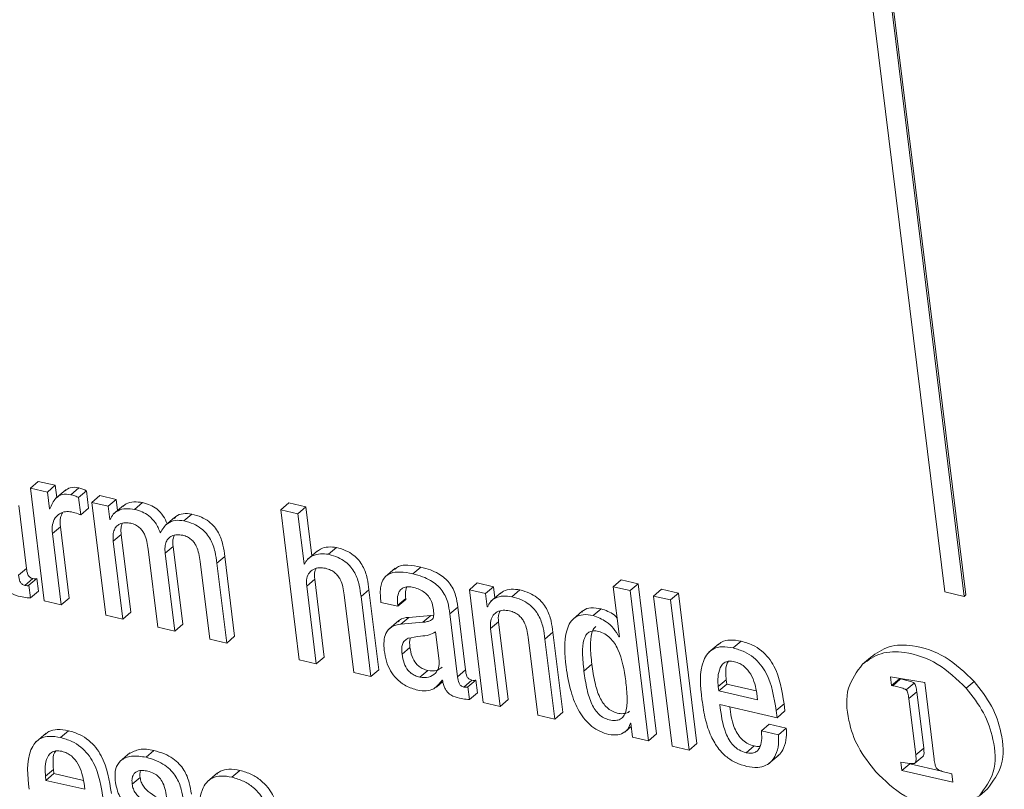
# Model space of a CAD drawing. Units: inches. Extents: x 2 to 195, y -7 to 151.
# Drawn here: x 170 to 171, y 91 to 91 of the extents above; entities that cross this region are included whole.
import ezdxf

# ---------------------------------------------------------------- set-up
doc = ezdxf.new("R2010")
doc.units = ezdxf.units.IN
doc.header["$MEASUREMENT"] = 0
doc.linetypes.add('SLD-Solid', pattern=[0])

msp = doc.modelspace()

# ---------------------------------------------------------------- linework, layer by layer
at = {"color": 7, "linetype": 'SLD-Solid', "lineweight": 15, "ltscale": 18}
for p, q in [((171.0800023, 91.4266114), (171.1490243, 90.8655756)), ((171.1652363, 90.8631495), (171.0962143, 91.4241852)), ((171.164014, 90.8621041), (171.0949894, 91.4231398)), ((170.4450579, 90.9454611), (170.4511721, 90.9506882)), ((170.464261, 90.9476575), (170.4511721, 90.9506882)), ((170.4581469, 90.942433), (170.464261, 90.9476575)), ((170.4654147, 90.9382777), (170.464261, 90.9476575)), ((170.4450579, 90.9454611), (170.4557445, 90.8586114)), ((170.4581469, 90.942433), (170.4450579, 90.9454611)), ((170.4597388, 90.9294814), (170.4581469, 90.942433)), ((170.4724159, 90.9442599), (170.4647732, 90.9377286)), ((170.4762887, 90.9404346), (170.4824029, 90.9456591)), ((170.4821838, 90.9381273), (170.488298, 90.9433544)), ((170.4899321, 90.9300727), (170.488298, 90.9433544)), ((170.4925193, 90.9344709), (170.4986334, 90.939698)), ((170.5110994, 90.9368125), (170.4986334, 90.939698)), ((170.4421011, 90.8836726), (170.4361374, 90.9321398)), ((170.4838179, 90.9248482), (170.4821838, 90.9381273)), ((170.4925193, 90.9344709), (170.5032059, 90.8476212)), ((170.5049852, 90.9315854), (170.4925193, 90.9344709)), ((170.5049852, 90.9315854), (170.5110994, 90.9368125)), ((170.5062392, 90.9213898), (170.5049852, 90.9315854)), ((170.5168176, 90.9321926), (170.5091748, 90.9256587)), ((170.512158, 90.9282089), (170.5110994, 90.9368125)), ((170.5253262, 90.9290801), (170.5314403, 90.9343046)), ((170.6379024, 90.9288161), (170.6440139, 90.9340406)), ((170.6571135, 90.9310073), (170.6440139, 90.9340406)), ((170.4600503, 90.9294101), (170.4597388, 90.9294814)), ((170.4838179, 90.9248482), (170.4899321, 90.9300727)), ((170.5632652, 90.9202943), (170.5693793, 90.9255188)), ((170.6379024, 90.9288161), (170.6521318, 90.8131326)), ((170.6509993, 90.9257828), (170.6379024, 90.9288161)), ((170.6509993, 90.9257828), (170.6571135, 90.9310073)), ((170.6557618, 90.8870808), (170.6509993, 90.9257828)), ((170.6617387, 90.8934141), (170.6571135, 90.9310073)), ((170.5062392, 90.9213898), (170.5069573, 90.922005)), ((170.5065507, 90.9213186), (170.5062392, 90.9213898)), ((170.556396, 90.9231322), (170.5487533, 90.9165983)), ((170.4620725, 90.9105237), (170.4681867, 90.9157482)), ((170.4688308, 90.8555807), (170.4620725, 90.9105237)), ((170.474945, 90.8608052), (170.4681867, 90.9157482)), ((170.5089161, 90.9045495), (170.5150303, 90.9097766)), ((170.5224064, 90.849815), (170.5150303, 90.9097766)), ((170.5162922, 90.8445905), (170.5089161, 90.9045495)), ((170.5357937, 90.8983271), (170.5431697, 90.8383654)), ((170.54888, 90.8952964), (170.5549942, 90.9005209)), ((170.5562587, 90.8353348), (170.54888, 90.8952964)), ((170.5623702, 90.8405619), (170.5549942, 90.9005209)), ((170.6660498, 90.8970995), (170.658407, 90.8905682)), ((170.6747379, 90.8944806), (170.6808521, 90.8997078)), ((170.5757654, 90.8890713), (170.5831415, 90.8291097)), ((170.5886538, 90.8876616), (170.5947679, 90.8928887)), ((170.5962278, 90.826079), (170.5886538, 90.8876616)), ((170.602342, 90.8313062), (170.5947679, 90.8928887)), ((170.6557618, 90.8870808), (170.6566383, 90.8878306)), ((170.6560786, 90.8870069), (170.6557618, 90.8870808)), ((170.435987, 90.8784455), (170.4421011, 90.8836726)), ((170.725948, 90.8837307), (170.7183053, 90.8771968)), ((170.739528, 90.8794777), (170.7456422, 90.8847022)), ((170.4409026, 90.8705361), (170.4470168, 90.8757606)), ((170.4439227, 90.8706232), (170.4500369, 90.8758504)), ((170.445116, 90.8609187), (170.4439227, 90.8706232)), ((170.4512302, 90.8661432), (170.4500369, 90.8758504)), ((170.6578553, 90.8700609), (170.6639695, 90.8752881)), ((170.6713455, 90.8153264), (170.6639695, 90.8752881)), ((170.7830558, 90.8671939), (170.78917, 90.8724184)), ((170.8016491, 90.8695303), (170.78917, 90.8724184)), ((170.8937894, 90.8695593), (170.8999035, 90.8747865)), ((170.9129899, 90.8717558), (170.8999035, 90.8747865)), ((170.9068757, 90.8665286), (170.9129899, 90.8717558)), ((170.9272219, 90.756075), (170.9129899, 90.8717558)), ((170.445116, 90.8609187), (170.4512302, 90.8661432)), ((170.6652314, 90.8100993), (170.6578553, 90.8700609)), ((170.686755, 90.8633686), (170.6941311, 90.8034096)), ((170.6996539, 90.8619589), (170.7057681, 90.8671834)), ((170.7133448, 90.8056008), (170.7057681, 90.8671834)), ((170.7830558, 90.8671939), (170.7937424, 90.7803416)), ((170.795535, 90.8643031), (170.7830558, 90.8671939)), ((170.795535, 90.8643031), (170.8016491, 90.8695303)), ((170.796789, 90.8541102), (170.795535, 90.8643031)), ((170.8073647, 90.8649156), (170.799722, 90.8583843)), ((170.8027051, 90.8609319), (170.8016491, 90.8695303)), ((170.8158759, 90.8617978), (170.8219901, 90.8670223)), ((170.8937894, 90.8695593), (170.8985519, 90.83086)), ((170.9068757, 90.8665286), (170.8937894, 90.8695593)), ((170.9211078, 90.7508478), (170.9068757, 90.8665286)), ((170.9248618, 90.8623654), (170.930976, 90.8675899)), ((170.9440755, 90.8645566), (170.930976, 90.8675899)), ((170.9379613, 90.8593321), (170.9440755, 90.8645566)), ((170.9583076, 90.7488758), (170.9440755, 90.8645566)), ((171.1490243, 90.8655756), (171.164014, 90.8621041)), ((171.164014, 90.8621041), (171.1652363, 90.8631495)), ((170.4557445, 90.8586114), (170.4688308, 90.8555807)), ((170.4688308, 90.8555807), (170.474945, 90.8608052)), ((170.7072306, 90.8003736), (170.6996539, 90.8619589)), ((170.7149314, 90.8574788), (170.7280362, 90.8544429)), ((170.7279359, 90.855256), (170.7340501, 90.8604805)), ((170.7280362, 90.8544429), (170.7341504, 90.85967)), ((170.7341504, 90.85967), (170.7340501, 90.8604805)), ((170.9379613, 90.8593321), (170.9248618, 90.8623654)), ((170.9248618, 90.8623654), (170.9390939, 90.7466846)), ((170.9521934, 90.7436513), (170.9379613, 90.8593321)), ((170.5162922, 90.8445905), (170.5224064, 90.849815)), ((170.7280362, 90.8544429), (170.7279359, 90.855256)), ((170.7680344, 90.8486402), (170.7741486, 90.8538673)), ((170.7739955, 90.800173), (170.7680344, 90.8486402)), ((170.7801096, 90.8054001), (170.7741486, 90.8538673)), ((170.796789, 90.8541102), (170.7975044, 90.8547227)), ((170.7971005, 90.8540389), (170.796789, 90.8541102)), ((170.870262, 90.850834), (170.8626192, 90.8443001)), ((170.8783112, 90.8473387), (170.8844254, 90.8525658)), ((170.5032059, 90.8476212), (170.5162922, 90.8445905)), ((170.5562587, 90.8353348), (170.5623702, 90.8405619)), ((170.7287173, 90.8433787), (170.7210746, 90.8368448)), ((170.7303356, 90.8406833), (170.7364498, 90.8459078)), ((170.7473107, 90.8421063), (170.7303356, 90.8406833)), ((170.7534248, 90.8473334), (170.7364498, 90.8459078)), ((170.7473107, 90.8421063), (170.7534248, 90.8473334)), ((170.7555658, 90.8476529), (170.7534248, 90.8473334)), ((170.7994659, 90.8372699), (170.8055801, 90.8424944)), ((170.8129561, 90.7825354), (170.8055801, 90.8424944)), ((170.5431697, 90.8383654), (170.5562587, 90.8353348)), ((170.7597607, 90.8124462), (170.7570073, 90.8348252)), ((170.806842, 90.7773082), (170.7994659, 90.8372699)), ((170.8412513, 90.8291678), (170.8473655, 90.8343949)), ((170.8549422, 90.7728124), (170.8473655, 90.8343949)), ((170.5831415, 90.8291097), (170.5962278, 90.826079)), ((170.5962278, 90.826079), (170.602342, 90.8313062)), ((170.828363, 90.8305775), (170.8357391, 90.7706159)), ((170.848828, 90.7675852), (170.8412513, 90.8291678)), ((170.8982403, 90.8309313), (170.8985123, 90.8311636)), ((170.8985519, 90.83086), (170.8982403, 90.8309313)), ((170.9751057, 90.8256355), (170.967463, 90.8191042)), ((170.9861936, 90.8223593), (170.9923077, 90.8275838)), ((170.7312148, 90.8174806), (170.7373289, 90.8227051)), ((170.6521318, 90.8131326), (170.6652314, 90.8100993)), ((170.6652314, 90.8100993), (170.6713455, 90.8153264)), ((171.0857389, 90.8098591), (171.0918531, 90.8150836)), ((170.6941311, 90.8034096), (170.7072306, 90.8003736)), ((170.7072306, 90.8003736), (170.7133448, 90.8056008)), ((170.7449162, 90.7998219), (170.7510304, 90.805049)), ((170.7739955, 90.800173), (170.7801096, 90.8054001)), ((170.8712704, 90.8045738), (170.8773846, 90.809801)), ((170.7576752, 90.7922241), (170.7626093, 90.7964401)), ((170.762039, 90.7975938), (170.7623506, 90.7975225)), ((170.7789137, 90.7922637), (170.7850279, 90.7974908)), ((170.7819339, 90.7923534), (170.788048, 90.7975779)), ((170.7892413, 90.7878734), (170.788048, 90.7975779)), ((170.9746727, 90.792591), (170.9807869, 90.7978155)), ((170.9807869, 90.7978155), (170.9811856, 90.7945789)), ((171.1336464, 90.7957986), (171.1072573, 90.8001334)), ((171.1072573, 90.8001334), (171.1080862, 90.7934068)), ((171.1080862, 90.7934068), (171.1142004, 90.7986339)), ((171.1090023, 90.79328), (171.1151165, 90.7985045)), ((171.1141555, 90.7990009), (171.1142004, 90.7986339)), ((171.1142004, 90.7986339), (171.1151165, 90.7985045)), ((171.1193536, 90.79012), (171.1254678, 90.7953445)), ((171.140909, 90.7367662), (171.1336464, 90.7957986)), ((171.165561, 90.791374), (171.1716752, 90.7965985)), ((170.7831271, 90.7826462), (170.7819339, 90.7923534)), ((170.7831271, 90.7826462), (170.7892413, 90.7878734)), ((170.9746727, 90.792591), (170.9750714, 90.7893518)), ((170.9750714, 90.7893518), (170.9811856, 90.7945789)), ((170.9750714, 90.7893518), (171.0049215, 90.7824403)), ((170.9811856, 90.7945789), (171.0038972, 90.7893201)), ((171.1080862, 90.7934068), (171.1090023, 90.79328)), ((171.1213996, 90.783425), (171.1275111, 90.7886522)), ((171.1275111, 90.7886522), (171.1328492, 90.7452616)), ((170.7937424, 90.7803416), (170.806842, 90.7773082)), ((170.806842, 90.7773082), (170.8129561, 90.7825354)), ((171.0049215, 90.7824403), (171.0043434, 90.7871421)), ((171.1213996, 90.783425), (171.1267376, 90.7400371)), ((170.848828, 90.7675852), (170.8549422, 90.7728124)), ((170.9759215, 90.7787787), (171.0199456, 90.7685831)), ((171.0192698, 90.7740822), (171.0253839, 90.7793093)), ((171.0199456, 90.7685831), (171.0192698, 90.7740822)), ((171.0199456, 90.7685831), (171.0260598, 90.7738103)), ((171.0260598, 90.7738103), (171.0253839, 90.7793093)), ((170.8357391, 90.7706159), (170.848828, 90.7675852)), ((170.9070182, 90.7644885), (170.9073377, 90.7644146)), ((170.9073377, 90.7644146), (170.9086497, 90.7537333)), ((170.468221, 90.7533743), (170.4743352, 90.7585988)), ((170.9027151, 90.7575745), (170.9076571, 90.7617984)), ((171.007873, 90.7584562), (171.0139872, 90.7636833)), ((171.0209593, 90.7554282), (171.007873, 90.7584562)), ((171.0270735, 90.7606527), (171.0139872, 90.7636833)), ((171.0209593, 90.7554282), (171.0270735, 90.7606527)), ((170.4571331, 90.7566505), (170.4494931, 90.7501192)), ((170.9086497, 90.7537333), (170.9211078, 90.7508478)), ((170.9211078, 90.7508478), (170.9272219, 90.756075)), ((170.5341067, 90.7381179), (170.5402209, 90.7433424)), ((170.9390939, 90.7466846), (170.9521934, 90.7436513)), ((170.9521934, 90.7436513), (170.9583076, 90.7488758)), ((170.9961225, 90.7416528), (171.0022367, 90.7468773)), ((171.1267376, 90.7400371), (171.1328492, 90.7452616)), ((170.5216329, 90.7414733), (170.5139901, 90.734942)), ((171.0137549, 90.7332999), (171.0213976, 90.7398312)), ((171.1153488, 90.7343823), (171.1161382, 90.7279672)), ((171.1260196, 90.7334821), (171.1321311, 90.7387092)), ((170.4567028, 90.723606), (170.462817, 90.7288331)), ((170.462817, 90.7288331), (170.463213, 90.7255939)), ((170.6003013, 90.7227876), (170.6064155, 90.7280147)), ((171.1161382, 90.7279672), (171.1222497, 90.7331943)), ((171.1161382, 90.7279672), (171.1552519, 90.7189095)), ((171.1222497, 90.7331943), (171.1466113, 90.7275527)), ((171.1536284, 90.7255199), (171.1481055, 90.7270274)), ((170.4567028, 90.723606), (170.4571014, 90.7203694)), ((170.4571014, 90.7203694), (170.463213, 90.7255939)), ((170.4571014, 90.7203694), (170.4869516, 90.7134553)), ((170.463213, 90.7255939), (170.4859246, 90.720335)), ((170.5234597, 90.7172964), (170.5295739, 90.7225209)), ((170.5891712, 90.7260717), (170.5815285, 90.7195378)), ((171.1544626, 90.7253272), (171.1536284, 90.7255199)), ((171.1552519, 90.7189095), (171.1544626, 90.7253272)), ((170.4869516, 90.7134553), (170.4863734, 90.7181518)), ((171.1757539, 90.7085185), (171.1818681, 90.713743))]:
    msp.add_line(p, q, dxfattribs=at)
for points, knots in [([(170.4824029, 90.9456591), (170.4800681, 90.9460381), (170.4761585, 90.9466726), (170.4730351, 90.9443637), (170.471777, 90.9434336)], [0, 0, 0, 0, 0.5971929, 1, 1, 1, 1]), ([(170.4762887, 90.9404346), (170.4740005, 90.9407556), (170.4698274, 90.9413412), (170.4632367, 90.9371844), (170.4612853, 90.9324233), (170.4600503, 90.9294101)], [0, 0, 0, 0, 0.30828005, 0.56223276, 1, 1, 1, 1]), ([(170.4821838, 90.9381273), (170.4812656, 90.9386411), (170.479407, 90.9396812), (170.4773364, 90.9401815), (170.4762887, 90.9404346)], [0, 0, 0, 0, 0.49401777, 1, 1, 1, 1]), ([(170.488298, 90.9433544), (170.4873798, 90.9438684), (170.4855216, 90.9449088), (170.4834506, 90.945407), (170.4824029, 90.9456591)], [0, 0, 0, 0, 0.49407495, 1, 1, 1, 1]), ([(170.5314403, 90.9343046), (170.5292189, 90.9346244), (170.5249592, 90.9352377), (170.5194276, 90.9340831), (170.5169963, 90.9320798), (170.5161655, 90.9313953)], [0, 0, 0, 0, 0.4177323, 0.80103805, 1, 1, 1, 1]), ([(170.5504006, 90.918008), (170.5495088, 90.9200595), (170.5476208, 90.9244024), (170.5429341, 90.9293175), (170.5373093, 90.9326714), (170.5334427, 90.9337474), (170.5314403, 90.9343046)], [0, 0, 0, 0, 0.25550693, 0.54088653, 0.76224661, 1, 1, 1, 1]), ([(170.4620725, 90.9105237), (170.4619253, 90.9128704), (170.4616657, 90.9170098), (170.4637161, 90.9224574), (170.4673378, 90.9259907), (170.4719475, 90.9276799), (170.4751565, 90.9273071), (170.4767111, 90.9271265)], [0, 0, 0, 0, 0.26430989, 0.46623757, 0.63716985, 0.82421455, 1, 1, 1, 1]), ([(170.4681867, 90.9157482), (170.4679683, 90.9181306), (170.4676235, 90.9218906), (170.46922, 90.9252608), (170.469805, 90.9264955)], [0, 0, 0, 0, 0.63361543, 1, 1, 1, 1]), ([(170.4767111, 90.9271265), (170.4784073, 90.9266858), (170.4808212, 90.9260586), (170.4831311, 90.9251256), (170.4838179, 90.9248482)], [0, 0, 0, 0, 0.7026544, 1, 1, 1, 1]), ([(170.5253262, 90.9290801), (170.5230879, 90.9294176), (170.5187956, 90.9300649), (170.5130014, 90.9285933), (170.5085992, 90.9255851), (170.5072393, 90.9227527), (170.5065507, 90.9213186)], [0, 0, 0, 0, 0.30348181, 0.58198271, 0.78834101, 1, 1, 1, 1]), ([(170.545118, 90.9111256), (170.5439946, 90.913756), (170.5418889, 90.9186866), (170.5368307, 90.9240989), (170.5311927, 90.9274453), (170.5273277, 90.9285223), (170.5253262, 90.9290801)], [0, 0, 0, 0, 0.30478646, 0.57131872, 0.77800602, 1, 1, 1, 1]), ([(170.5693793, 90.9255188), (170.5671639, 90.9257658), (170.5629705, 90.9262334), (170.5578263, 90.9247768), (170.556288, 90.9226571), (170.5559393, 90.9221766)], [0, 0, 0, 0, 0.46412608, 0.87851999, 1, 1, 1, 1]), ([(170.5947679, 90.8928887), (170.5943914, 90.8957991), (170.5935799, 90.9020722), (170.5908863, 90.9099034), (170.5868165, 90.9158913), (170.5824003, 90.9200374), (170.5765064, 90.9235117), (170.571875, 90.924816), (170.5693793, 90.9255188)], [0, 0, 0, 0, 0.19664388, 0.42385306, 0.54651333, 0.67861926, 0.82682456, 1, 1, 1, 1]), ([(170.5089161, 90.9045495), (170.5087838, 90.9062327), (170.5085492, 90.9092159), (170.5094503, 90.9132309), (170.5112557, 90.9161093), (170.5141482, 90.9181954), (170.5180628, 90.9191092), (170.5209592, 90.9186602), (170.5223905, 90.9184384)], [0, 0, 0, 0, 0.21231216, 0.37627099, 0.51041843, 0.63173578, 0.8180101, 1, 1, 1, 1]), ([(170.5150303, 90.9097766), (170.5148646, 90.9114715), (170.5145832, 90.9143511), (170.5154162, 90.9171086), (170.5157589, 90.918243)], [0, 0, 0, 0, 0.58858112, 1, 1, 1, 1]), ([(170.5223905, 90.9184384), (170.5236303, 90.9180681), (170.5259899, 90.9173635), (170.5289573, 90.9153106), (170.5312258, 90.9128163), (170.5344006, 90.9074455), (170.5351804, 90.9023409), (170.5357937, 90.8983271)], [0, 0, 0, 0, 0.14902622, 0.28362639, 0.41151814, 0.53726856, 1, 1, 1, 1]), ([(170.5632652, 90.9202943), (170.5610128, 90.9205819), (170.5567494, 90.9211264), (170.5495173, 90.9182982), (170.5467779, 90.9138318), (170.545118, 90.9111256)], [0, 0, 0, 0, 0.30622499, 0.57963727, 1, 1, 1, 1]), ([(170.5886538, 90.8876616), (170.5882771, 90.8905719), (170.5874651, 90.8968456), (170.5847739, 90.9046782), (170.5807013, 90.9106644), (170.5762863, 90.9148105), (170.5703918, 90.9182841), (170.5657607, 90.9195904), (170.5632652, 90.9202943)], [0, 0, 0, 0, 0.1966389, 0.42389768, 0.54650621, 0.67860879, 0.82681034, 1, 1, 1, 1]), ([(170.54888, 90.8952964), (170.5487489, 90.8969796), (170.5485165, 90.8999628), (170.549416, 90.9039773), (170.5512233, 90.9068548), (170.5541164, 90.9089383), (170.558029, 90.909853), (170.5609238, 90.9094061), (170.5623544, 90.9091853)], [0, 0, 0, 0, 0.21235952, 0.3763568, 0.51044251, 0.63187793, 0.81808809, 1, 1, 1, 1]), ([(170.5549942, 90.9005209), (170.5548298, 90.9022158), (170.5545504, 90.9050962), (170.5553828, 90.9078546), (170.5557254, 90.9089899)], [0, 0, 0, 0, 0.5884023, 1, 1, 1, 1]), ([(170.5623544, 90.9091853), (170.5635968, 90.9088142), (170.5659595, 90.9081084), (170.5689326, 90.9060559), (170.5711985, 90.9035584), (170.5743775, 90.8981909), (170.5751545, 90.893086), (170.5757654, 90.8890713)], [0, 0, 0, 0, 0.14929328, 0.28392817, 0.4118479, 0.53746458, 1, 1, 1, 1]), ([(170.6747379, 90.8944806), (170.6725957, 90.8947623), (170.6683866, 90.8953156), (170.6627501, 90.8937212), (170.658325, 90.8909595), (170.6568186, 90.888309), (170.6560786, 90.8870069)], [0, 0, 0, 0, 0.296843915, 0.583232388, 0.795258588, 1, 1, 1, 1]), ([(170.6808521, 90.8997078), (170.6787225, 90.8999748), (170.6745379, 90.9004996), (170.6690096, 90.8991493), (170.6663582, 90.8971218), (170.6653554, 90.896355)], [0, 0, 0, 0, 0.39183672, 0.7699951, 1, 1, 1, 1]), ([(170.6996539, 90.8619589), (170.6992779, 90.8648678), (170.6984686, 90.87113), (170.6958234, 90.8789472), (170.6918258, 90.8849242), (170.6874983, 90.8890511), (170.6817245, 90.8925025), (170.6771818, 90.8937887), (170.6747379, 90.8944806)], [0, 0, 0, 0, 0.19842741, 0.42716572, 0.5500432, 0.68169714, 0.82875479, 1, 1, 1, 1]), ([(170.7057681, 90.8671834), (170.7053921, 90.8700931), (170.7045828, 90.8763561), (170.701939, 90.8841745), (170.6979382, 90.890149), (170.6936137, 90.8942786), (170.6878385, 90.8977294), (170.6832959, 90.8990157), (170.6808521, 90.8997078)], [0, 0, 0, 0, 0.19847615, 0.42720287, 0.55002478, 0.68171326, 0.82876347, 1, 1, 1, 1]), ([(170.7456422, 90.8847022), (170.7424153, 90.8853035), (170.7368011, 90.8863498), (170.7292768, 90.8860729), (170.7264096, 90.8835993), (170.7254359, 90.8827592)], [0, 0, 0, 0, 0.47162268, 0.82054756, 1, 1, 1, 1]), ([(170.4409026, 90.8705361), (170.44044, 90.8706671), (170.4395741, 90.8709123), (170.4384741, 90.8716105), (170.4376435, 90.87248), (170.4364054, 90.874635), (170.4361747, 90.8767358), (170.435987, 90.8784455)], [0, 0, 0, 0, 0.14255324, 0.26681832, 0.38267775, 0.49760859, 1, 1, 1, 1]), ([(170.4470168, 90.8757606), (170.4465542, 90.8758927), (170.4456888, 90.8761399), (170.4445882, 90.8768375), (170.4437585, 90.8777068), (170.4425169, 90.8798597), (170.4422877, 90.8819614), (170.4421011, 90.8836726)], [0, 0, 0, 0, 0.14262136, 0.26687214, 0.38271823, 0.49741064, 1, 1, 1, 1]), ([(170.6578553, 90.8700609), (170.6577264, 90.8721017), (170.6575, 90.8756873), (170.6594471, 90.8804067), (170.662994, 90.8833045), (170.667521, 90.884445), (170.6706758, 90.8839704), (170.6722695, 90.8837307)], [0, 0, 0, 0, 0.25105619, 0.44112068, 0.60685482, 0.80138302, 1, 1, 1, 1]), ([(170.6639695, 90.8752881), (170.6637399, 90.877374), (170.6634233, 90.8802523), (170.6646941, 90.8827769), (170.6650439, 90.883472)], [0, 0, 0, 0, 0.724691056, 1, 1, 1, 1]), ([(170.6722695, 90.8837307), (170.6736294, 90.8833354), (170.6761941, 90.8825899), (170.6794411, 90.8804837), (170.6819159, 90.8779453), (170.6853105, 90.8725752), (170.6861209, 90.8674103), (170.686755, 90.8633686)], [0, 0, 0, 0, 0.1574765, 0.2969984, 0.42651681, 0.55122998, 1, 1, 1, 1]), ([(170.739528, 90.8794777), (170.7362673, 90.8801188), (170.730594, 90.8812343), (170.7226047, 90.8805342), (170.7164528, 90.8761351), (170.7140007, 90.8675691), (170.7145889, 90.8611922), (170.7149314, 90.8574788)], [0, 0, 0, 0, 0.23393185, 0.40701282, 0.54876813, 0.73723628, 1, 1, 1, 1]), ([(170.7680344, 90.8486402), (170.7676365, 90.8516228), (170.7667508, 90.8582618), (170.7629208, 90.8660221), (170.7577912, 90.8712663), (170.752966, 90.8746266), (170.7467922, 90.8775436), (170.7420797, 90.8787983), (170.739528, 90.8794777)], [0, 0, 0, 0, 0.1979193, 0.4405435, 0.5523874, 0.67903902, 0.82620613, 1, 1, 1, 1]), ([(170.7741486, 90.8538673), (170.7737505, 90.8568491), (170.7728644, 90.863487), (170.7690353, 90.871247), (170.7639045, 90.8764905), (170.7590818, 90.8798547), (170.7529055, 90.8827671), (170.7481937, 90.8840224), (170.7456422, 90.8847022)], [0, 0, 0, 0, 0.19787182, 0.44050778, 0.55235709, 0.67904837, 0.82619771, 1, 1, 1, 1]), ([(170.4243526, 90.8757897), (170.4245928, 90.8746328), (170.425036, 90.8724985), (170.4261418, 90.869659), (170.4274748, 90.8674012), (170.4290029, 90.8656611), (170.4320803, 90.863247), (170.435167, 90.8624765), (170.4375683, 90.861877)], [0, 0, 0, 0, 0.17080475, 0.3151064, 0.43893607, 0.54840943, 0.64868579, 1, 1, 1, 1]), ([(170.4439227, 90.8706232), (170.4437482, 90.8705365), (170.4433553, 90.8703413), (170.4423093, 90.8702446), (170.4414868, 90.8704151), (170.4409026, 90.8705361)], [0, 0, 0, 0, 0.18792894, 0.42321617, 1, 1, 1, 1]), ([(170.4500369, 90.8758504), (170.4498625, 90.8757626), (170.4494701, 90.8755651), (170.4484232, 90.8754696), (170.4476008, 90.8756398), (170.4470168, 90.8757606)], [0, 0, 0, 0, 0.18820465, 0.423412, 1, 1, 1, 1]), ([(170.7279359, 90.855256), (170.7278084, 90.856553), (170.7275046, 90.8596435), (170.728002, 90.8637437), (170.7297824, 90.8670386), (170.7322554, 90.8689487), (170.7359683, 90.8697096), (170.7386579, 90.8692222), (170.7402065, 90.8689416)], [0, 0, 0, 0, 0.16950583, 0.40388021, 0.52298097, 0.64711476, 0.79681075, 1, 1, 1, 1]), ([(170.7340501, 90.8604805), (170.733897, 90.8617851), (170.7335529, 90.8647179), (170.7342087, 90.8676036), (170.7345728, 90.8692056)], [0, 0, 0, 0, 0.44483005, 1, 1, 1, 1]), ([(170.7402065, 90.8689416), (170.7417441, 90.8685034), (170.7446943, 90.8676627), (170.7485589, 90.8653493), (170.7517942, 90.8621989), (170.7542579, 90.8580357), (170.754892, 90.8547276), (170.7552174, 90.8530305)], [0, 0, 0, 0, 0.20437683, 0.39216085, 0.57054876, 0.779684, 1, 1, 1, 1]), ([(170.8219901, 90.8670223), (170.8197671, 90.8673431), (170.8155052, 90.8679581), (170.8099717, 90.8668061), (170.8075434, 90.8648019), (170.8067152, 90.8641183)], [0, 0, 0, 0, 0.41806981, 0.80153207, 1, 1, 1, 1]), ([(170.8473655, 90.8343949), (170.8469887, 90.8373052), (170.8461766, 90.8435787), (170.8434872, 90.8514104), (170.8394195, 90.8573987), (170.8350028, 90.861539), (170.8291146, 90.8650164), (170.8244851, 90.8663198), (170.8219901, 90.8670223)], [0, 0, 0, 0, 0.19669209, 0.42399199, 0.54660031, 0.67869812, 0.82683809, 1, 1, 1, 1]), ([(170.4375683, 90.861877), (170.4392753, 90.8615636), (170.4417756, 90.8611046), (170.4443114, 90.8609635), (170.445116, 90.8609187)], [0, 0, 0, 0, 0.68269058, 1, 1, 1, 1]), ([(170.8158759, 90.8617978), (170.813636, 90.8621364), (170.8093414, 90.8627855), (170.8035433, 90.8613155), (170.7991449, 90.8583032), (170.7977875, 90.8554719), (170.7971005, 90.8540389)], [0, 0, 0, 0, 0.30369435, 0.58227899, 0.78858855, 1, 1, 1, 1]), ([(170.8412513, 90.8291678), (170.8408747, 90.832079), (170.8400631, 90.8383526), (170.8373727, 90.8461841), (170.8333045, 90.8521715), (170.8288896, 90.8563148), (170.8230003, 90.8597917), (170.8183709, 90.8610953), (170.8158759, 90.8617978)], [0, 0, 0, 0, 0.1967418, 0.42397647, 0.54657947, 0.67871206, 0.8268456, 1, 1, 1, 1]), ([(170.7552174, 90.8530305), (170.7554774, 90.8513571), (170.755914, 90.8485481), (170.755235, 90.8447926), (170.7529848, 90.8432194), (170.7504533, 90.8424698), (170.7484645, 90.8422397), (170.7473107, 90.8421063)], [0, 0, 0, 0, 0.31108443, 0.52219931, 0.6367381, 0.7892505, 1, 1, 1, 1]), ([(170.7994659, 90.8372699), (170.7993358, 90.8393107), (170.7991072, 90.8428966), (170.8010552, 90.8476137), (170.804596, 90.8505132), (170.8091171, 90.8516566), (170.8122678, 90.8511837), (170.813859, 90.8509449)], [0, 0, 0, 0, 0.25122643, 0.44142177, 0.60710225, 0.80158171, 1, 1, 1, 1]), ([(170.8055801, 90.8424944), (170.8053489, 90.8445813), (170.8050299, 90.847462), (170.8063036, 90.8499877), (170.8066545, 90.8506835)], [0, 0, 0, 0, 0.72447494, 1, 1, 1, 1]), ([(170.813859, 90.8509449), (170.8152211, 90.8505472), (170.8177883, 90.8497975), (170.8210454, 90.8476978), (170.8235169, 90.8451524), (170.8269241, 90.8397892), (170.8277314, 90.834621), (170.828363, 90.8305775)], [0, 0, 0, 0, 0.15771992, 0.29726647, 0.42677336, 0.55151361, 1, 1, 1, 1]), ([(170.8783112, 90.8473387), (170.8757277, 90.8477796), (170.8711267, 90.8485647), (170.8646512, 90.8464966), (170.8603914, 90.842057), (170.8551904, 90.8293803), (170.856492, 90.8175177), (170.8575637, 90.8077497)], [0, 0, 0, 0, 0.14308941, 0.25482331, 0.3592279, 0.47237416, 1, 1, 1, 1]), ([(170.8844254, 90.8525658), (170.8818776, 90.8529662), (170.8773404, 90.8536792), (170.8718489, 90.8523687), (170.870078, 90.8504229), (170.8696785, 90.849984)], [0, 0, 0, 0, 0.49795095, 0.886741, 1, 1, 1, 1]), ([(170.8967303, 90.8456544), (170.8959869, 90.8463824), (170.892583, 90.8497161), (170.8880042, 90.8513156), (170.8844254, 90.8525658)], [0, 0, 0, 0, 0.21839214, 1, 1, 1, 1]), ([(170.7303356, 90.8406833), (170.7277851, 90.8402302), (170.7229916, 90.8393785), (170.7184115, 90.8337957), (170.716989, 90.8271972), (170.7173391, 90.8227704), (170.7175318, 90.8203345)], [0, 0, 0, 0, 0.27485963, 0.51657186, 0.73397898, 1, 1, 1, 1]), ([(170.7364498, 90.8459078), (170.7337325, 90.8456445), (170.7304421, 90.8453257), (170.728537, 90.8428941), (170.7282052, 90.8424706)], [0, 0, 0, 0, 0.82582353, 1, 1, 1, 1]), ([(170.8982403, 90.8309313), (170.8969294, 90.8331308), (170.8942994, 90.8375434), (170.8876758, 90.8436548), (170.881788, 90.845971), (170.8783112, 90.8473387)], [0, 0, 0, 0, 0.28927349, 0.58032099, 1, 1, 1, 1]), ([(170.7570073, 90.8348252), (170.7554056, 90.833889), (170.7518571, 90.8318147), (170.7444065, 90.8315557), (170.7390794, 90.830436), (170.7359218, 90.8297723)], [0, 0, 0, 0, 0.25097479, 0.55601297, 1, 1, 1, 1]), ([(170.9034622, 90.7971212), (170.90219, 90.8054173), (170.9006311, 90.8155826), (170.8948941, 90.8260847), (170.8915227, 90.8302441), (170.8873455, 90.833436), (170.8828104, 90.8351648), (170.8785759, 90.8357068), (170.8750302, 90.8346784), (170.8725498, 90.8320938), (170.8704027, 90.8266688), (170.8699327, 90.8171983), (170.870781, 90.8091932), (170.8712704, 90.8045738)], [0, 0, 0, 0, 0.29331752, 0.3594007, 0.42171837, 0.48189721, 0.54341839, 0.59182194, 0.63095663, 0.66931498, 0.71419791, 0.83507897, 1, 1, 1, 1]), ([(170.8805156, 90.8388882), (170.879963, 90.8384062), (170.8784451, 90.8370822), (170.8765931, 90.8317992), (170.8760103, 90.8224689), (170.8768817, 90.814436), (170.8773846, 90.809801)], [0, 0, 0, 0, 0.07211006, 0.19809376, 0.53729451, 1, 1, 1, 1]), ([(170.7359218, 90.8297723), (170.7349355, 90.8292401), (170.7329657, 90.8281772), (170.7312915, 90.8251488), (170.730833, 90.8214895), (170.7310758, 90.8189395), (170.7312148, 90.8174806)], [0, 0, 0, 0, 0.23161431, 0.46253874, 0.6925151, 1, 1, 1, 1]), ([(170.7375718, 90.8300601), (170.7373703, 90.8290706), (170.7368756, 90.8266408), (170.7371602, 90.8241699), (170.7373289, 90.8227051)], [0, 0, 0, 0, 0.40722091, 1, 1, 1, 1]), ([(170.9923077, 90.8275838), (170.9894938, 90.8280642), (170.9845022, 90.8289163), (170.9779755, 90.8278189), (170.9754185, 90.8255384), (170.9745328, 90.8247485)], [0, 0, 0, 0, 0.457894671, 0.812238911, 1, 1, 1, 1]), ([(171.0253839, 90.7793093), (171.0238126, 90.7893626), (171.0218402, 90.8019818), (171.0135976, 90.8148234), (171.0080343, 90.8204858), (171.0008645, 90.8250889), (170.9952602, 90.826723), (170.9923077, 90.8275838)], [0, 0, 0, 0, 0.47670657, 0.59837368, 0.72233853, 0.85372467, 1, 1, 1, 1]), ([(170.7175318, 90.8203345), (170.7180018, 90.8175551), (170.7189113, 90.8121774), (170.7221104, 90.8047808), (170.7270052, 90.7981536), (170.7341599, 90.7926105), (170.7402462, 90.7907571), (170.743422, 90.78979)], [0, 0, 0, 0, 0.19673598, 0.38066393, 0.55778218, 0.76925912, 1, 1, 1, 1]), ([(170.7312148, 90.8174806), (170.7316087, 90.8151643), (170.7323618, 90.8107367), (170.7351194, 90.8057144), (170.7383185, 90.8026729), (170.7413669, 90.8008351), (170.7436978, 90.8001697), (170.7449162, 90.7998219)], [0, 0, 0, 0, 0.29286459, 0.55978657, 0.69774141, 0.84199775, 1, 1, 1, 1]), ([(170.7373289, 90.8227051), (170.7377232, 90.8203897), (170.738477, 90.8159624), (170.7412331, 90.8109397), (170.7444319, 90.8078971), (170.7474819, 90.8060628), (170.7498121, 90.8053971), (170.7510304, 90.805049)], [0, 0, 0, 0, 0.29277719, 0.55981304, 0.69777726, 0.84198701, 1, 1, 1, 1]), ([(170.9861936, 90.8223593), (170.9833568, 90.8228675), (170.9783245, 90.8237691), (170.9712199, 90.8222377), (170.9661718, 90.8182784), (170.9594658, 90.8055063), (170.9609286, 90.7929197), (170.9621461, 90.782443)], [0, 0, 0, 0, 0.14910634, 0.26450381, 0.36657379, 0.47275601, 1, 1, 1, 1]), ([(171.0192698, 90.7740822), (171.0176973, 90.7841347), (171.0157233, 90.7967535), (171.0074851, 90.8095986), (171.0019193, 90.8152577), (170.9947516, 90.8198628), (170.989147, 90.8214978), (170.9861936, 90.8223593)], [0, 0, 0, 0, 0.47669547, 0.59839499, 0.72232701, 0.85367458, 1, 1, 1, 1]), ([(171.165561, 90.791374), (171.1585124, 90.7981878), (171.1450004, 90.8112497), (171.1212855, 90.8195099), (171.1000011, 90.8197854), (171.0903634, 90.8130777), (171.0857389, 90.8098591)], [0, 0, 0, 0, 0.32241844, 0.61806469, 0.81673354, 1, 1, 1, 1]), ([(171.1716752, 90.7965985), (171.1646268, 90.8034139), (171.1511158, 90.8164784), (171.1273986, 90.824732), (171.1061132, 90.8250148), (171.0964766, 90.8183035), (171.0918531, 90.8150836)], [0, 0, 0, 0, 0.32242888, 0.61805786, 0.81674948, 1, 1, 1, 1]), ([(170.7449162, 90.7998219), (170.7472122, 90.7995771), (170.7515642, 90.7991131), (170.7569697, 90.8022967), (170.759855, 90.8071608), (170.7597933, 90.8106183), (170.7597607, 90.8124462)], [0, 0, 0, 0, 0.29411199, 0.55749054, 0.76604887, 1, 1, 1, 1]), ([(170.9871968, 90.8117466), (170.985689, 90.8119942), (170.9829977, 90.8124362), (170.9781229, 90.8106993), (170.974998, 90.8052219), (170.9742349, 90.7987366), (170.974539, 90.7944687), (170.9746727, 90.792591)], [0, 0, 0, 0, 0.16397377, 0.29270276, 0.53573847, 0.79573942, 1, 1, 1, 1]), ([(170.9826983, 90.8120502), (170.9823236, 90.8115566), (170.98049, 90.8091406), (170.980464, 90.8038756), (170.9806883, 90.7996671), (170.9807869, 90.7978155)], [0, 0, 0, 0, 0.1257325, 0.61535743, 1, 1, 1, 1]), ([(171.0043434, 90.7871421), (171.0039166, 90.7896875), (171.0030476, 90.7948709), (171.0000147, 90.8022367), (170.9957728, 90.807527), (170.9912169, 90.8105393), (170.9885611, 90.8113369), (170.9871968, 90.8117466)], [0, 0, 0, 0, 0.242127, 0.4930651, 0.74057086, 0.86672311, 1, 1, 1, 1]), ([(170.7510304, 90.805049), (170.753377, 90.8047353), (170.7574419, 90.8041919), (170.760701, 90.8065832), (170.7620786, 90.807594)], [0, 0, 0, 0, 0.57731571, 1, 1, 1, 1]), ([(170.7850279, 90.7974908), (170.7845653, 90.7976218), (170.7836995, 90.7978671), (170.7825993, 90.7985651), (170.7817691, 90.7994354), (170.7805249, 90.8015872), (170.7802959, 90.8036896), (170.7801096, 90.8054001)], [0, 0, 0, 0, 0.14253413, 0.26678255, 0.38262644, 0.49767595, 1, 1, 1, 1]), ([(170.8575637, 90.8077497), (170.858568, 90.8013474), (170.8604431, 90.7893943), (170.8659364, 90.7756405), (170.8719866, 90.7669244), (170.877268, 90.7617805), (170.8834561, 90.7578185), (170.8881185, 90.7564364), (170.8904868, 90.7557344)], [0, 0, 0, 0, 0.29581938, 0.5522952, 0.66812291, 0.77860587, 0.88754403, 1, 1, 1, 1]), ([(170.8712704, 90.8045738), (170.8719412, 90.7998103), (170.8731644, 90.7911236), (170.8762124, 90.7810158), (170.8797095, 90.7746865), (170.8827676, 90.7710561), (170.8864744, 90.7683617), (170.8908414, 90.7668066), (170.8952276, 90.76623), (170.8992946, 90.7671668), (170.902126, 90.7698124), (170.9044351, 90.7753392), (170.9048116, 90.7847515), (170.9039516, 90.7926347), (170.9034622, 90.7971212)], [0, 0, 0, 0, 0.1701473, 0.31027288, 0.37009557, 0.42479275, 0.47691533, 0.53012254, 0.58721391, 0.63163079, 0.67271403, 0.71889087, 0.84001616, 1, 1, 1, 1]), ([(170.8773846, 90.809801), (170.8780554, 90.8050374), (170.8792789, 90.79635), (170.8823267, 90.7862411), (170.8858225, 90.7799115), (170.8888838, 90.7762821), (170.8925847, 90.7735928), (170.8969703, 90.7720176), (170.9012888, 90.771516), (170.9048594, 90.7721066), (170.9061084, 90.7733773), (170.9064665, 90.7737416)], [0, 0, 0, 0, 0.26196617, 0.4777551, 0.56986072, 0.65403854, 0.73428874, 0.81620887, 0.90411398, 0.97251272, 1, 1, 1, 1]), ([(171.0857389, 90.8098591), (171.0814173, 90.8039918), (171.0720017, 90.7912085), (171.0741282, 90.767155), (171.0817112, 90.7450203), (171.0910774, 90.7331522), (171.0959318, 90.727001)], [0, 0, 0, 0, 0.23284299, 0.50730633, 0.74463664, 1, 1, 1, 1]), ([(170.743422, 90.78979), (170.7455512, 90.7894903), (170.7496629, 90.7889115), (170.7570101, 90.7908302), (170.7601404, 90.7950403), (170.762039, 90.7975938)], [0, 0, 0, 0, 0.29705181, 0.57365285, 1, 1, 1, 1]), ([(170.7623506, 90.7975225), (170.7625908, 90.7963647), (170.7630338, 90.7942296), (170.7641391, 90.7913883), (170.7654756, 90.7891321), (170.7670033, 90.7873913), (170.7700836, 90.7849751), (170.7731743, 90.7842058), (170.7755794, 90.7836072)], [0, 0, 0, 0, 0.17081454, 0.31501985, 0.43883252, 0.5482328, 0.64844222, 1, 1, 1, 1]), ([(170.7789137, 90.7922637), (170.7784514, 90.792396), (170.7775867, 90.7926436), (170.7764843, 90.7933375), (170.7756551, 90.7942085), (170.7744106, 90.7963599), (170.7741817, 90.7984623), (170.7739955, 90.800173)], [0, 0, 0, 0, 0.14262651, 0.26674214, 0.38259242, 0.49764827, 1, 1, 1, 1]), ([(170.788048, 90.7975779), (170.7878735, 90.7974912), (170.7874806, 90.797296), (170.7864346, 90.7971993), (170.7856121, 90.7973697), (170.7850279, 90.7974908)], [0, 0, 0, 0, 0.18792894, 0.42321617, 1, 1, 1, 1]), ([(171.1151165, 90.7985045), (171.1176965, 90.7979052), (171.1209216, 90.797156), (171.1242166, 90.7960103), (171.1251007, 90.795597), (171.1253576, 90.7954203), (171.1254678, 90.7953445)], [0, 0, 0, 0, 0.73112697, 0.91394615, 0.96310435, 1, 1, 1, 1]), ([(171.1254678, 90.7953445), (171.1255631, 90.7952563), (171.1257701, 90.7950645), (171.1260212, 90.7946758), (171.1264203, 90.7939118), (171.127057, 90.7919097), (171.1273209, 90.7900171), (171.1275111, 90.7886522)], [0, 0, 0, 0, 0.05466451, 0.11879018, 0.19393458, 0.41867705, 1, 1, 1, 1]), ([(171.1818681, 90.713743), (171.1861853, 90.7196072), (171.1955938, 90.732387), (171.193466, 90.7564348), (171.1858889, 90.7785713), (171.1765268, 90.7904452), (171.1716752, 90.7965985)], [0, 0, 0, 0, 0.23271882, 0.50716449, 0.74460156, 1, 1, 1, 1]), ([(170.7819339, 90.7923534), (170.7817594, 90.7922656), (170.7813671, 90.7920681), (170.7803202, 90.7919727), (170.7794978, 90.7921428), (170.7789137, 90.7922637)], [0, 0, 0, 0, 0.18820465, 0.423412, 1, 1, 1, 1]), ([(171.1090023, 90.79328), (171.1115815, 90.7926777), (171.1148053, 90.7919248), (171.1181027, 90.7907859), (171.1189865, 90.7903724), (171.1192435, 90.7901958), (171.1193536, 90.79012)], [0, 0, 0, 0, 0.7312052, 0.91394421, 0.96310351, 1, 1, 1, 1]), ([(171.1193536, 90.79012), (171.1194489, 90.7900318), (171.119656, 90.78984), (171.119907, 90.7894513), (171.1203061, 90.7886873), (171.1209429, 90.7866842), (171.1212082, 90.7847908), (171.1213996, 90.783425)], [0, 0, 0, 0, 0.0546409, 0.11873888, 0.19385082, 0.41849622, 1, 1, 1, 1]), ([(171.1757539, 90.7085185), (171.1800711, 90.7143827), (171.1894795, 90.7271624), (171.1873525, 90.7512096), (171.1797733, 90.7733452), (171.1704125, 90.7852197), (171.165561, 90.791374)], [0, 0, 0, 0, 0.23271964, 0.50716628, 0.74457694, 1, 1, 1, 1]), ([(170.7755794, 90.7836072), (170.7772864, 90.7832944), (170.7797869, 90.7828363), (170.7823225, 90.782692), (170.7831271, 90.7826462)], [0, 0, 0, 0, 0.68267415, 1, 1, 1, 1]), ([(170.9621461, 90.782443), (170.9629176, 90.7772956), (170.9643502, 90.7677369), (170.9686097, 90.7548111), (170.9742294, 90.7450329), (170.9809415, 90.7382076), (170.9882756, 90.7335714), (170.9938143, 90.7319717), (170.9966558, 90.731151)], [0, 0, 0, 0, 0.23522392, 0.43681109, 0.61247166, 0.74017768, 0.86670761, 1, 1, 1, 1]), ([(170.9961225, 90.7416528), (170.9942577, 90.7422452), (170.9906427, 90.7433935), (170.9862294, 90.7470154), (170.9829025, 90.7514849), (170.9780501, 90.7617354), (170.9768673, 90.7712054), (170.9759215, 90.7787787)], [0, 0, 0, 0, 0.12912166, 0.25031584, 0.37205114, 0.49781631, 1, 1, 1, 1]), ([(171.0022367, 90.7468773), (171.000372, 90.7474695), (170.9967566, 90.7486178), (170.9923416, 90.7522419), (170.989027, 90.7567151), (170.9851191, 90.7647762), (170.9841909, 90.7718448), (170.9835114, 90.7770205)], [0, 0, 0, 0, 0.153406181, 0.297436975, 0.442067601, 0.591486028, 1, 1, 1, 1]), ([(170.8904868, 90.7557344), (170.8928253, 90.7554189), (170.8971128, 90.7548404), (170.9025392, 90.7570896), (170.9059168, 90.7605239), (170.906655, 90.7631812), (170.9070182, 90.7644885)], [0, 0, 0, 0, 0.33283842, 0.6102229, 0.80822878, 1, 1, 1, 1]), ([(170.4743352, 90.7585988), (170.471522, 90.7590805), (170.4665303, 90.7599354), (170.4600038, 90.7588341), (170.4574459, 90.7565532), (170.4565603, 90.7557634)], [0, 0, 0, 0, 0.45774889, 0.81224724, 1, 1, 1, 1]), ([(170.507414, 90.710319), (170.5058397, 90.7203741), (170.5038636, 90.7329961), (170.4956179, 90.7458402), (170.4900544, 90.7515015), (170.4828896, 90.7561078), (170.477287, 90.7577392), (170.4743352, 90.7585988)], [0, 0, 0, 0, 0.47679788, 0.59851736, 0.7224763, 0.85378514, 1, 1, 1, 1]), ([(171.007873, 90.7584562), (171.0080303, 90.7565391), (171.0083581, 90.7525436), (171.0076144, 90.7474977), (171.0057051, 90.743895), (171.0033557, 90.7418818), (170.9999341, 90.7409955), (170.9974955, 90.741416), (170.9961225, 90.7416528)], [0, 0, 0, 0, 0.22914302, 0.47755888, 0.59386277, 0.70783943, 0.8355018, 1, 1, 1, 1]), ([(171.0204762, 90.7393745), (171.0210169, 90.7397478), (171.0230641, 90.7411611), (171.0256267, 90.7460322), (171.0274737, 90.7529185), (171.0272003, 90.7582022), (171.0270735, 90.7606527)], [0, 0, 0, 0, 0.08445503, 0.319739, 0.68451712, 1, 1, 1, 1]), ([(170.468221, 90.7533743), (170.4653853, 90.7538817), (170.4603538, 90.7547821), (170.4532468, 90.7532578), (170.4482035, 90.7492924), (170.4414906, 90.7365232), (170.4429561, 90.7239319), (170.4441762, 90.71345)], [0, 0, 0, 0, 0.14904229, 0.26445931, 0.36650874, 0.4726381, 1, 1, 1, 1]), ([(170.5012998, 90.7050919), (170.4997255, 90.7151477), (170.4977494, 90.7277704), (170.4895045, 90.7406156), (170.4839393, 90.7462744), (170.4767751, 90.7508804), (170.4711728, 90.7525137), (170.468221, 90.7533743)], [0, 0, 0, 0, 0.47682682, 0.59854332, 0.72246929, 0.85377493, 1, 1, 1, 1]), ([(170.9966558, 90.731151), (170.9994604, 90.730664), (171.004428, 90.7298015), (171.0113413, 90.731411), (171.0161517, 90.7350554), (171.0196003, 90.7406973), (171.0213378, 90.747719), (171.0210793, 90.7529853), (171.0209593, 90.7554282)], [0, 0, 0, 0, 0.2022974, 0.35832161, 0.49295941, 0.6232465, 0.8252402, 1, 1, 1, 1]), ([(170.4692242, 90.7427642), (170.4677174, 90.7430104), (170.4650263, 90.74345), (170.4601507, 90.741716), (170.4570298, 90.7362354), (170.4562606, 90.7297519), (170.4565677, 90.7254838), (170.4567028, 90.723606)], [0, 0, 0, 0, 0.163879648, 0.292704564, 0.535697433, 0.795725529, 1, 1, 1, 1]), ([(170.4647257, 90.7430678), (170.464352, 90.7425741), (170.462522, 90.7401562), (170.4624936, 90.7348935), (170.4627182, 90.7306848), (170.462817, 90.7288331)], [0, 0, 0, 0, 0.12564297, 0.61531805, 1, 1, 1, 1]), ([(170.4863734, 90.7181518), (170.4859466, 90.720698), (170.4850775, 90.7258829), (170.482046, 90.7332523), (170.4778005, 90.7385402), (170.4732454, 90.7415552), (170.4705895, 90.7423537), (170.4692242, 90.7427642)], [0, 0, 0, 0, 0.24214835, 0.49310076, 0.74059864, 0.86665031, 1, 1, 1, 1]), ([(170.5402209, 90.7433424), (170.5364074, 90.7440918), (170.5296099, 90.7454275), (170.5235637, 90.7421787), (170.5209095, 90.7407526)], [0, 0, 0, 0, 0.56101758, 1, 1, 1, 1]), ([(170.5690652, 90.7097514), (170.5686101, 90.7126996), (170.5676161, 90.7191403), (170.5643584, 90.7271192), (170.5597001, 90.7332293), (170.5546938, 90.7375159), (170.5481132, 90.7411564), (170.5429874, 90.7425761), (170.5402209, 90.7433424)], [0, 0, 0, 0, 0.187206425, 0.408969636, 0.531920642, 0.666857584, 0.820196195, 1, 1, 1, 1]), ([(171.0070124, 90.7466846), (171.0067964, 90.7466182), (171.0052539, 90.746144), (171.0036317, 90.7465382), (171.0022367, 90.7468773)], [0, 0, 0, 0, 0.14000182, 1, 1, 1, 1]), ([(171.1328492, 90.7452616), (171.1330553, 90.7435998), (171.1332941, 90.7416741), (171.132828, 90.73962), (171.1325645, 90.739027), (171.1322649, 90.7388073), (171.1321311, 90.7387092)], [0, 0, 0, 0, 0.723916924, 0.838862751, 0.928057715, 1, 1, 1, 1]), ([(170.5341067, 90.7381179), (170.5303859, 90.7387527), (170.52367, 90.7398984), (170.5144344, 90.7366156), (170.5098843, 90.728889), (170.5101971, 90.7234122), (170.5103734, 90.7203271)], [0, 0, 0, 0, 0.30830219, 0.55645797, 0.75015762, 1, 1, 1, 1]), ([(170.562951, 90.7045243), (170.562496, 90.7074725), (170.5615018, 90.7139131), (170.5582445, 90.7218923), (170.5535851, 90.7280019), (170.5485814, 90.7322922), (170.5419976, 90.7359279), (170.5368729, 90.7373502), (170.5341067, 90.7381179)], [0, 0, 0, 0, 0.18720148, 0.40895883, 0.53190659, 0.66687614, 0.82018394, 1, 1, 1, 1]), ([(171.1260196, 90.7334821), (171.1258071, 90.7334194), (171.1252654, 90.7332595), (171.1238927, 90.7332574), (171.1205397, 90.7334981), (171.1175507, 90.7340073), (171.1153488, 90.7343823)], [0, 0, 0, 0, 0.061486889, 0.156742219, 0.378823212, 1, 1, 1, 1]), ([(171.1267376, 90.7400371), (171.1269425, 90.7383746), (171.1271798, 90.7364481), (171.126714, 90.7343927), (171.1264503, 90.7338009), (171.1261523, 90.7335803), (171.1260196, 90.7334821)], [0, 0, 0, 0, 0.724233441, 0.83916963, 0.928357116, 1, 1, 1, 1]), ([(171.142823, 90.7296357), (171.1426666, 90.7298821), (171.1423142, 90.7304377), (171.1419404, 90.7314802), (171.1413397, 90.7335846), (171.1410944, 90.7353964), (171.140909, 90.7367662)], [0, 0, 0, 0, 0.11740278, 0.26462145, 0.4440049, 1, 1, 1, 1]), ([(170.5234597, 90.7172964), (170.5233536, 90.7186197), (170.5231678, 90.7209356), (170.5238705, 90.7240291), (170.5253152, 90.7261682), (170.5278773, 90.7277823), (170.5314574, 90.7281807), (170.5341463, 90.7276741), (170.5354214, 90.7274339)], [0, 0, 0, 0, 0.20114654, 0.35201437, 0.47313881, 0.58354318, 0.80251216, 1, 1, 1, 1]), ([(170.5295739, 90.7225209), (170.5294094, 90.7238582), (170.5291934, 90.7256134), (170.5296777, 90.7272885), (170.529793, 90.7276874)], [0, 0, 0, 0, 0.76187935, 1, 1, 1, 1]), ([(170.5354214, 90.7274339), (170.5370405, 90.7269622), (170.5401036, 90.7260696), (170.5439486, 90.7232776), (170.546897, 90.7192883), (170.5489079, 90.7139232), (170.5495295, 90.7097862), (170.5498647, 90.707555)], [0, 0, 0, 0, 0.18979304, 0.35906638, 0.52693917, 0.74486159, 1, 1, 1, 1]), ([(170.6064155, 90.7280147), (170.6036014, 90.7284973), (170.5986091, 90.7293533), (170.592069, 90.7282634), (170.5894941, 90.725981), (170.5885957, 90.7251847)], [0, 0, 0, 0, 0.456869909, 0.810496856, 1, 1, 1, 1]), ([(170.6366115, 90.6933282), (170.6359504, 90.6967315), (170.6344567, 90.704421), (170.6292939, 90.7137076), (170.6224827, 90.7206852), (170.6152363, 90.7254145), (170.6094763, 90.7271125), (170.6064155, 90.7280147)], [0, 0, 0, 0, 0.21147517, 0.47781483, 0.6342327, 0.80563968, 1, 1, 1, 1]), ([(171.0959318, 90.727001), (171.1029789, 90.7201823), (171.1164849, 90.7071142), (171.1402025, 90.6988594), (171.1614924, 90.698574), (171.17113, 90.7052942), (171.1757539, 90.7085185)], [0, 0, 0, 0, 0.32242343, 0.61793366, 0.8166889, 1, 1, 1, 1]), ([(171.1481055, 90.7270274), (171.1468526, 90.7273646), (171.1452298, 90.7278013), (171.1435118, 90.728862), (171.1430403, 90.7293915), (171.142823, 90.7296357)], [0, 0, 0, 0, 0.64610149, 0.83684605, 1, 1, 1, 1]), ([(170.5103734, 90.7203271), (170.5107536, 90.7180171), (170.5114622, 90.7137125), (170.5138044, 90.7079471), (170.5168659, 90.7032758), (170.5230721, 90.6968898), (170.5292926, 90.693483), (170.5339906, 90.6909099)], [0, 0, 0, 0, 0.176920134, 0.329692954, 0.467461938, 0.597802, 1, 1, 1, 1]), ([(170.5521324, 90.7020137), (170.5469898, 90.7045824), (170.5396552, 90.708246), (170.5326417, 90.714641), (170.5302654, 90.7189419), (170.5298077, 90.7213106), (170.5295739, 90.7225209)], [0, 0, 0, 0, 0.54189023, 0.77287396, 0.8839475, 1, 1, 1, 1]), ([(170.6003013, 90.7227876), (170.5974649, 90.7232968), (170.5924333, 90.7242), (170.5853281, 90.7226938), (170.5802742, 90.718757), (170.573541, 90.7060183), (170.5750083, 90.6934413), (170.5762301, 90.6829689)], [0, 0, 0, 0, 0.149258149, 0.264776468, 0.366751363, 0.472719844, 1, 1, 1, 1]), ([(170.6304973, 90.688101), (170.6298363, 90.6915052), (170.6283431, 90.6991957), (170.6231798, 90.7084833), (170.6163688, 90.7154597), (170.6091242, 90.7201918), (170.6033632, 90.7218867), (170.6003013, 90.7227876)], [0, 0, 0, 0, 0.21151903, 0.47784805, 0.63425968, 0.80561452, 1, 1, 1, 1]), ([(170.5460183, 90.6967865), (170.5408757, 90.6993552), (170.533541, 90.7030189), (170.5265276, 90.7094139), (170.5241507, 90.7137155), (170.5236935, 90.7160852), (170.5234597, 90.7172964)], [0, 0, 0, 0, 0.54184644, 0.77281151, 0.88387607, 1, 1, 1, 1])]:
    msp.add_open_spline(points, degree=3, knots=knots, dxfattribs=at)

doc.saveas('drawing.dxf')
